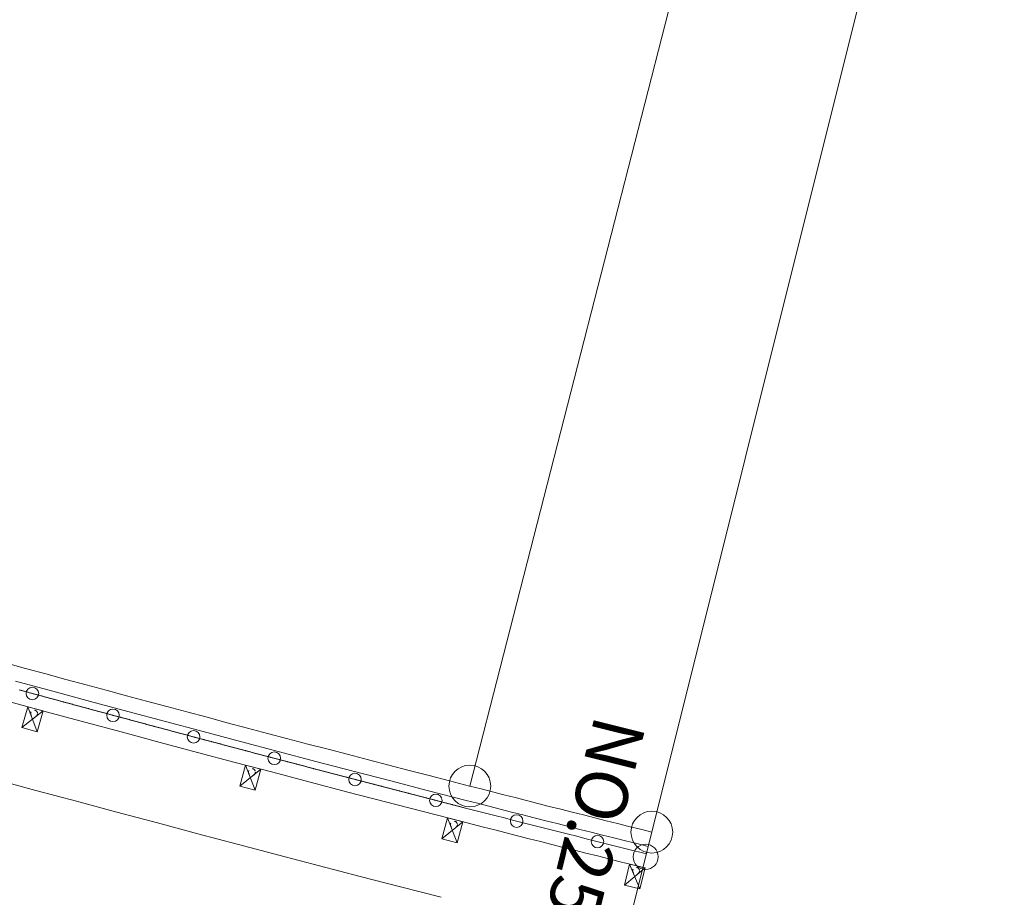
# Model space of a CAD drawing. Units: metres. Extents: x 21861 to 22178, y 30143 to 30398.
# Drawn here: x 22102 to 22126, y 30246 to 30267 of the extents above; entities that cross this region are included whole.
import ezdxf
from ezdxf.enums import TextEntityAlignment as Align

# ---------------------------------------------------------------- set-up
doc = ezdxf.new("R2010")
doc.units = ezdxf.units.M
doc.header["$MEASUREMENT"] = 0
doc.linetypes.add('破線', pattern=[0.008, 0.006, -0.002])
doc.layers.add('道路平面図', color=7, linetype='Continuous', lineweight=5)
doc.styles.add('YOKO_GOTHIC', font='MS Gothic.ttf')

msp = doc.modelspace()

# ---------------------------------------------------------------- linework, layer by layer
at = {"layer": '道路平面図', "lineweight": 9}
msp.add_line((22131.678, 30305.816), (22102.605, 30189.391), dxfattribs=at)
at = {"layer": '道路平面図'}
for p, q in [((22112.783, 30248.707), (22122.319, 30285.878)), ((22102.8, 30250.976), (22101.903, 30251.22)), ((22101.992, 30251.009), (22102.008, 30251.005)), ((22102.008, 30251.005), (22102.023, 30251.001)), ((22102.023, 30251.001), (22102.038, 30250.996)), ((22102.038, 30250.996), (22102.054, 30250.992)), ((22102.054, 30250.992), (22102.069, 30250.988)), ((22102.069, 30250.988), (22102.084, 30250.984)), ((22102.084, 30250.984), (22102.1, 30250.98)), ((22102.1, 30250.98), (22102.115, 30250.976)), ((22102.115, 30250.976), (22102.13, 30250.971)), ((22102.13, 30250.971), (22102.146, 30250.967)), ((22102.146, 30250.967), (22102.161, 30250.963)), ((22102.161, 30250.963), (22102.176, 30250.959)), ((22102.176, 30250.959), (22102.192, 30250.955)), ((22102.192, 30250.955), (22102.207, 30250.951)), ((22102.207, 30250.951), (22102.222, 30250.946)), ((22102.222, 30250.946), (22102.238, 30250.942)), ((22102.238, 30250.942), (22102.253, 30250.938)), ((22102.253, 30250.938), (22102.268, 30250.934)), ((22102.268, 30250.934), (22102.283, 30250.93)), ((22102.283, 30250.93), (22102.299, 30250.926)), ((22102.299, 30250.926), (22102.314, 30250.921)), ((22102.314, 30250.921), (22102.329, 30250.917)), ((22102.329, 30250.917), (22102.345, 30250.913)), ((22102.345, 30250.913), (22102.36, 30250.909)), ((22102.36, 30250.909), (22102.375, 30250.905)), ((22102.375, 30250.905), (22102.391, 30250.901)), ((22102.391, 30250.901), (22102.406, 30250.896)), ((22102.406, 30250.896), (22102.421, 30250.892)), ((22102.421, 30250.892), (22102.437, 30250.888)), ((22102.437, 30250.888), (22102.452, 30250.884)), ((22102.452, 30250.884), (22102.467, 30250.88)), ((22102.467, 30250.88), (22102.483, 30250.876)), ((22102.483, 30250.876), (22102.498, 30250.871)), ((22102.498, 30250.871), (22102.513, 30250.867)), ((22102.513, 30250.867), (22102.529, 30250.863)), ((22102.529, 30250.863), (22102.544, 30250.859)), ((22102.544, 30250.859), (22102.559, 30250.855)), ((22102.559, 30250.855), (22102.575, 30250.851)), ((22102.575, 30250.851), (22102.59, 30250.846)), ((22102.59, 30250.846), (22102.605, 30250.842)), ((22102.605, 30250.842), (22102.621, 30250.838)), ((22102.621, 30250.838), (22102.636, 30250.834)), ((22102.636, 30250.834), (22102.651, 30250.83)), ((22102.651, 30250.83), (22102.667, 30250.826)), ((22102.667, 30250.826), (22102.682, 30250.821)), ((22102.682, 30250.821), (22102.697, 30250.817)), ((22102.697, 30250.817), (22102.713, 30250.813)), ((22102.713, 30250.813), (22102.728, 30250.809)), ((22102.728, 30250.809), (22102.743, 30250.805)), ((22102.743, 30250.805), (22102.759, 30250.801)), ((22102.759, 30250.801), (22102.774, 30250.796)), ((22102.774, 30250.796), (22102.789, 30250.792)), ((22102.789, 30250.792), (22102.805, 30250.788)), ((22103.698, 30250.733), (22102.8, 30250.976)), ((22102.805, 30250.788), (22102.82, 30250.784)), ((22102.82, 30250.784), (22102.835, 30250.78)), ((22102.835, 30250.78), (22102.851, 30250.776)), ((22102.669, 30250.478), (22101.771, 30250.722)), ((22102.059, 30250.105), (22102.196, 30250.607)), ((22102.196, 30250.607), (22102.426, 30250.005)), ((22102.196, 30250.607), (22102.563, 30250.507)), ((22102.851, 30250.776), (22102.866, 30250.772)), ((22102.866, 30250.772), (22102.881, 30250.767)), ((22102.881, 30250.767), (22102.897, 30250.763)), ((22102.897, 30250.763), (22102.912, 30250.759)), ((22102.912, 30250.759), (22102.927, 30250.755)), ((22102.927, 30250.755), (22102.943, 30250.751)), ((22102.943, 30250.751), (22102.958, 30250.747)), ((22102.958, 30250.747), (22102.973, 30250.742)), ((22102.973, 30250.742), (22102.989, 30250.738)), ((22102.989, 30250.738), (22103.004, 30250.734)), ((22103.004, 30250.734), (22103.019, 30250.73)), ((22103.019, 30250.73), (22103.035, 30250.726)), ((22103.035, 30250.726), (22103.05, 30250.722)), ((22103.05, 30250.722), (22103.065, 30250.718)), ((22103.065, 30250.718), (22103.081, 30250.713)), ((22103.081, 30250.713), (22103.096, 30250.709)), ((22103.096, 30250.709), (22103.111, 30250.705)), ((22103.111, 30250.705), (22103.127, 30250.701)), ((22103.127, 30250.701), (22103.142, 30250.697)), ((22103.142, 30250.697), (22103.157, 30250.693)), ((22103.157, 30250.693), (22103.173, 30250.688)), ((22103.173, 30250.688), (22103.188, 30250.684)), ((22103.188, 30250.684), (22103.203, 30250.68)), ((22103.203, 30250.68), (22103.219, 30250.676)), ((22103.219, 30250.676), (22103.234, 30250.672)), ((22103.234, 30250.672), (22103.249, 30250.668)), ((22103.249, 30250.668), (22103.265, 30250.664)), ((22103.265, 30250.664), (22103.28, 30250.659)), ((22103.28, 30250.659), (22103.295, 30250.655)), ((22103.295, 30250.655), (22103.311, 30250.651)), ((22103.311, 30250.651), (22103.326, 30250.647)), ((22103.326, 30250.647), (22103.341, 30250.643)), ((22103.341, 30250.643), (22103.357, 30250.639)), ((22103.357, 30250.639), (22103.372, 30250.635)), ((22103.372, 30250.635), (22103.387, 30250.63)), ((22103.387, 30250.63), (22103.403, 30250.626)), ((22103.403, 30250.626), (22103.418, 30250.622)), ((22103.418, 30250.622), (22103.433, 30250.618)), ((22103.433, 30250.618), (22103.449, 30250.614)), ((22103.449, 30250.614), (22103.464, 30250.61)), ((22103.464, 30250.61), (22103.479, 30250.606)), ((22103.479, 30250.606), (22103.495, 30250.601)), ((22103.495, 30250.601), (22103.51, 30250.597)), ((22103.51, 30250.597), (22103.525, 30250.593)), ((22103.525, 30250.593), (22103.541, 30250.589)), ((22103.541, 30250.589), (22103.556, 30250.585)), ((22103.556, 30250.585), (22103.571, 30250.581)), ((22103.571, 30250.581), (22103.587, 30250.577)), ((22103.587, 30250.577), (22103.602, 30250.572)), ((22103.602, 30250.572), (22103.617, 30250.568)), ((22103.617, 30250.568), (22103.633, 30250.564)), ((22103.633, 30250.564), (22103.648, 30250.56)), ((22103.648, 30250.56), (22103.663, 30250.556)), ((22103.663, 30250.556), (22103.679, 30250.552)), ((22103.679, 30250.552), (22103.694, 30250.548)), ((22103.694, 30250.548), (22103.709, 30250.543)), ((22104.597, 30250.491), (22103.698, 30250.733)), ((22103.709, 30250.543), (22103.725, 30250.539)), ((22102.563, 30250.507), (22102.059, 30250.105)), ((22102.563, 30250.507), (22102.426, 30250.005)), ((22103.567, 30250.235), (22102.669, 30250.478)), ((22103.725, 30250.539), (22103.74, 30250.535)), ((22103.74, 30250.535), (22103.755, 30250.531)), ((22103.755, 30250.531), (22103.771, 30250.527)), ((22103.771, 30250.527), (22103.786, 30250.523)), ((22103.786, 30250.523), (22103.801, 30250.519)), ((22103.801, 30250.519), (22103.817, 30250.514)), ((22103.817, 30250.514), (22103.832, 30250.51)), ((22103.832, 30250.51), (22103.847, 30250.506)), ((22103.847, 30250.506), (22103.863, 30250.502)), ((22103.863, 30250.502), (22103.878, 30250.498)), ((22103.878, 30250.498), (22103.893, 30250.494)), ((22103.893, 30250.494), (22103.909, 30250.49)), ((22103.909, 30250.49), (22103.924, 30250.485)), ((22103.924, 30250.485), (22103.939, 30250.481)), ((22103.939, 30250.481), (22103.955, 30250.477)), ((22103.955, 30250.477), (22103.97, 30250.473)), ((22103.97, 30250.473), (22103.985, 30250.469)), ((22103.985, 30250.469), (22104.001, 30250.465)), ((22104.001, 30250.465), (22104.016, 30250.461)), ((22104.016, 30250.461), (22104.031, 30250.457)), ((22104.031, 30250.457), (22104.047, 30250.452)), ((22104.047, 30250.452), (22104.062, 30250.448)), ((22104.062, 30250.448), (22104.077, 30250.444)), ((22104.077, 30250.444), (22104.093, 30250.44)), ((22104.093, 30250.44), (22104.108, 30250.436)), ((22104.108, 30250.436), (22104.123, 30250.432)), ((22104.123, 30250.432), (22104.139, 30250.428)), ((22104.139, 30250.428), (22104.154, 30250.423)), ((22104.154, 30250.423), (22104.169, 30250.419)), ((22104.169, 30250.419), (22104.185, 30250.415)), ((22104.185, 30250.415), (22104.2, 30250.411)), ((22104.2, 30250.411), (22104.215, 30250.407)), ((22104.215, 30250.407), (22104.231, 30250.403)), ((22104.231, 30250.403), (22104.246, 30250.399)), ((22104.246, 30250.399), (22104.261, 30250.395)), ((22104.261, 30250.395), (22104.277, 30250.39)), ((22104.277, 30250.39), (22104.292, 30250.386)), ((22104.292, 30250.386), (22104.307, 30250.382)), ((22104.307, 30250.382), (22104.323, 30250.378)), ((22104.323, 30250.378), (22104.338, 30250.374)), ((22104.338, 30250.374), (22104.353, 30250.37)), ((22104.353, 30250.37), (22104.369, 30250.366)), ((22104.369, 30250.366), (22104.384, 30250.362)), ((22104.384, 30250.362), (22104.399, 30250.357)), ((22104.399, 30250.357), (22104.415, 30250.353)), ((22104.415, 30250.353), (22104.43, 30250.349)), ((22104.43, 30250.349), (22104.445, 30250.345)), ((22104.445, 30250.345), (22104.461, 30250.341)), ((22104.461, 30250.341), (22104.476, 30250.337)), ((22104.476, 30250.337), (22104.491, 30250.333)), ((22104.491, 30250.333), (22104.507, 30250.329)), ((22104.507, 30250.329), (22104.522, 30250.324)), ((22104.522, 30250.324), (22104.537, 30250.32)), ((22104.537, 30250.32), (22104.553, 30250.316)), ((22104.553, 30250.316), (22104.568, 30250.312)), ((22104.568, 30250.312), (22104.584, 30250.308)), ((22104.584, 30250.308), (22104.599, 30250.304)), ((22105.495, 30250.25), (22104.597, 30250.491)), ((22102.426, 30250.005), (22102.059, 30250.105)), ((22104.466, 30249.993), (22103.567, 30250.235)), ((22104.599, 30250.304), (22104.614, 30250.3)), ((22104.614, 30250.3), (22104.63, 30250.296)), ((22104.63, 30250.296), (22104.645, 30250.291)), ((22104.645, 30250.291), (22104.66, 30250.287)), ((22104.66, 30250.287), (22104.676, 30250.283)), ((22104.676, 30250.283), (22104.691, 30250.279)), ((22104.691, 30250.279), (22104.706, 30250.275)), ((22104.706, 30250.275), (22104.722, 30250.271)), ((22104.722, 30250.271), (22104.737, 30250.267)), ((22104.737, 30250.267), (22104.752, 30250.263)), ((22104.752, 30250.263), (22104.768, 30250.259)), ((22104.768, 30250.259), (22104.783, 30250.254)), ((22104.783, 30250.254), (22104.798, 30250.25)), ((22104.798, 30250.25), (22104.814, 30250.246)), ((22104.814, 30250.246), (22104.829, 30250.242)), ((22104.829, 30250.242), (22104.844, 30250.238)), ((22104.844, 30250.238), (22104.86, 30250.234)), ((22104.86, 30250.234), (22104.875, 30250.23)), ((22104.875, 30250.23), (22104.89, 30250.226)), ((22104.89, 30250.226), (22104.906, 30250.221)), ((22104.906, 30250.221), (22104.921, 30250.217)), ((22104.921, 30250.217), (22104.936, 30250.213)), ((22104.936, 30250.213), (22104.952, 30250.209)), ((22104.952, 30250.209), (22104.967, 30250.205)), ((22104.967, 30250.205), (22104.982, 30250.201)), ((22104.982, 30250.201), (22104.998, 30250.197)), ((22104.998, 30250.197), (22105.013, 30250.193)), ((22105.013, 30250.193), (22105.028, 30250.189)), ((22105.028, 30250.189), (22105.044, 30250.184)), ((22105.044, 30250.184), (22105.059, 30250.18)), ((22105.059, 30250.18), (22105.074, 30250.176)), ((22105.074, 30250.176), (22105.09, 30250.172)), ((22105.09, 30250.172), (22105.105, 30250.168)), ((22105.105, 30250.168), (22105.12, 30250.164)), ((22105.12, 30250.164), (22105.136, 30250.16)), ((22105.136, 30250.16), (22105.151, 30250.156)), ((22105.151, 30250.156), (22105.166, 30250.152)), ((22105.166, 30250.152), (22105.182, 30250.147)), ((22105.182, 30250.147), (22105.197, 30250.143)), ((22105.197, 30250.143), (22105.213, 30250.139)), ((22105.213, 30250.139), (22105.228, 30250.135)), ((22105.228, 30250.135), (22105.243, 30250.131)), ((22105.243, 30250.131), (22105.259, 30250.127)), ((22105.259, 30250.127), (22105.274, 30250.123)), ((22105.274, 30250.123), (22105.289, 30250.119)), ((22105.289, 30250.119), (22105.305, 30250.115)), ((22105.305, 30250.115), (22105.32, 30250.11)), ((22105.32, 30250.11), (22105.335, 30250.106)), ((22105.335, 30250.106), (22105.351, 30250.102)), ((22105.351, 30250.102), (22105.366, 30250.098)), ((22105.366, 30250.098), (22105.381, 30250.094)), ((22105.381, 30250.094), (22105.397, 30250.09)), ((22105.397, 30250.09), (22105.412, 30250.086)), ((22105.412, 30250.086), (22105.427, 30250.082)), ((22105.427, 30250.082), (22105.443, 30250.078)), ((22105.443, 30250.078), (22105.458, 30250.074)), ((22105.458, 30250.074), (22105.473, 30250.069)), ((22105.473, 30250.069), (22105.489, 30250.065)), ((22106.394, 30250.01), (22105.495, 30250.25)), ((22105.365, 30249.752), (22104.466, 30249.993)), ((22105.489, 30250.065), (22105.504, 30250.061)), ((22105.504, 30250.061), (22105.519, 30250.057)), ((22105.519, 30250.057), (22105.535, 30250.053)), ((22105.535, 30250.053), (22105.55, 30250.049)), ((22105.55, 30250.049), (22105.565, 30250.045)), ((22105.565, 30250.045), (22105.581, 30250.041)), ((22105.581, 30250.041), (22105.596, 30250.037)), ((22105.596, 30250.037), (22105.611, 30250.033)), ((22105.611, 30250.033), (22105.627, 30250.028)), ((22105.627, 30250.028), (22105.642, 30250.024)), ((22105.642, 30250.024), (22105.658, 30250.02)), ((22105.658, 30250.02), (22105.673, 30250.016)), ((22105.673, 30250.016), (22105.688, 30250.012)), ((22105.688, 30250.012), (22105.704, 30250.008)), ((22105.704, 30250.008), (22105.719, 30250.004)), ((22105.719, 30250.004), (22105.734, 30250)), ((22105.734, 30250), (22105.75, 30249.996)), ((22105.75, 30249.996), (22105.765, 30249.992)), ((22105.765, 30249.992), (22105.78, 30249.987)), ((22105.78, 30249.987), (22105.796, 30249.983)), ((22105.796, 30249.983), (22105.811, 30249.979)), ((22105.811, 30249.979), (22105.826, 30249.975)), ((22105.826, 30249.975), (22105.842, 30249.971)), ((22105.842, 30249.971), (22105.857, 30249.967)), ((22105.857, 30249.967), (22105.872, 30249.963)), ((22105.872, 30249.963), (22105.888, 30249.959)), ((22105.888, 30249.959), (22105.903, 30249.955)), ((22105.903, 30249.955), (22105.918, 30249.951)), ((22105.918, 30249.951), (22105.934, 30249.946)), ((22105.934, 30249.946), (22105.949, 30249.942)), ((22105.949, 30249.942), (22105.964, 30249.938)), ((22105.964, 30249.938), (22105.98, 30249.934)), ((22105.98, 30249.934), (22105.995, 30249.93)), ((22105.995, 30249.93), (22106.011, 30249.926)), ((22106.011, 30249.926), (22106.026, 30249.922)), ((22106.026, 30249.922), (22106.041, 30249.918)), ((22106.041, 30249.918), (22106.057, 30249.914)), ((22106.057, 30249.914), (22106.072, 30249.91)), ((22106.072, 30249.91), (22106.087, 30249.906)), ((22106.087, 30249.906), (22106.103, 30249.901)), ((22106.103, 30249.901), (22106.118, 30249.897)), ((22106.118, 30249.897), (22106.133, 30249.893)), ((22106.133, 30249.893), (22106.149, 30249.889)), ((22106.149, 30249.889), (22106.164, 30249.885)), ((22106.164, 30249.885), (22106.179, 30249.881)), ((22106.179, 30249.881), (22106.195, 30249.877)), ((22106.195, 30249.877), (22106.21, 30249.873)), ((22106.21, 30249.873), (22106.225, 30249.869)), ((22106.225, 30249.869), (22106.241, 30249.865)), ((22106.241, 30249.865), (22106.256, 30249.861)), ((22106.256, 30249.861), (22106.271, 30249.856)), ((22106.271, 30249.856), (22106.287, 30249.852)), ((22106.287, 30249.852), (22106.302, 30249.848)), ((22106.302, 30249.848), (22106.317, 30249.844)), ((22106.317, 30249.844), (22106.333, 30249.84)), ((22106.333, 30249.84), (22106.348, 30249.836)), ((22106.348, 30249.836), (22106.364, 30249.832)), ((22107.293, 30249.772), (22106.394, 30250.01)), ((22106.264, 30249.512), (22105.365, 30249.752)), ((22106.364, 30249.832), (22106.379, 30249.828)), ((22106.379, 30249.828), (22106.394, 30249.824)), ((22106.394, 30249.824), (22106.41, 30249.82)), ((22106.41, 30249.82), (22106.425, 30249.816)), ((22106.425, 30249.816), (22106.44, 30249.812)), ((22106.44, 30249.812), (22106.456, 30249.807)), ((22106.456, 30249.807), (22106.471, 30249.803)), ((22106.471, 30249.803), (22106.486, 30249.799)), ((22106.486, 30249.799), (22106.502, 30249.795)), ((22106.502, 30249.795), (22106.517, 30249.791)), ((22106.517, 30249.791), (22106.532, 30249.787)), ((22106.532, 30249.787), (22106.548, 30249.783)), ((22106.548, 30249.783), (22106.563, 30249.779)), ((22106.563, 30249.779), (22106.578, 30249.775)), ((22106.578, 30249.775), (22106.594, 30249.771)), ((22106.594, 30249.771), (22106.609, 30249.767)), ((22106.609, 30249.767), (22106.625, 30249.763)), ((22106.625, 30249.763), (22106.64, 30249.759)), ((22106.64, 30249.759), (22106.655, 30249.754)), ((22106.655, 30249.754), (22106.671, 30249.75)), ((22106.671, 30249.75), (22106.686, 30249.746)), ((22106.686, 30249.746), (22106.701, 30249.742)), ((22106.701, 30249.742), (22106.717, 30249.738)), ((22106.717, 30249.738), (22106.732, 30249.734)), ((22106.732, 30249.734), (22106.747, 30249.73)), ((22106.747, 30249.73), (22106.763, 30249.726)), ((22106.763, 30249.726), (22106.778, 30249.722)), ((22106.778, 30249.722), (22106.793, 30249.718)), ((22106.793, 30249.718), (22106.809, 30249.714)), ((22106.809, 30249.714), (22106.824, 30249.71)), ((22106.824, 30249.71), (22106.839, 30249.706)), ((22106.839, 30249.706), (22106.855, 30249.701)), ((22106.855, 30249.701), (22106.87, 30249.697)), ((22106.87, 30249.697), (22106.885, 30249.693)), ((22106.885, 30249.693), (22106.901, 30249.689)), ((22106.901, 30249.689), (22106.916, 30249.685)), ((22106.916, 30249.685), (22106.932, 30249.681)), ((22106.932, 30249.681), (22106.947, 30249.677)), ((22106.947, 30249.677), (22106.962, 30249.673)), ((22106.962, 30249.673), (22106.978, 30249.669)), ((22106.978, 30249.669), (22106.993, 30249.665)), ((22106.993, 30249.665), (22107.008, 30249.661)), ((22107.008, 30249.661), (22107.024, 30249.657)), ((22107.024, 30249.657), (22107.039, 30249.653)), ((22107.039, 30249.653), (22107.054, 30249.648)), ((22107.054, 30249.648), (22107.07, 30249.644)), ((22107.07, 30249.644), (22107.085, 30249.64)), ((22107.085, 30249.64), (22107.1, 30249.636)), ((22107.1, 30249.636), (22107.116, 30249.632)), ((22107.116, 30249.632), (22107.131, 30249.628)), ((22107.131, 30249.628), (22107.147, 30249.624)), ((22107.147, 30249.624), (22107.162, 30249.62)), ((22107.162, 30249.62), (22107.177, 30249.616)), ((22107.177, 30249.616), (22107.193, 30249.612)), ((22107.193, 30249.612), (22107.208, 30249.608)), ((22107.208, 30249.608), (22107.223, 30249.604)), ((22107.223, 30249.604), (22107.239, 30249.6)), ((22107.239, 30249.6), (22107.254, 30249.596)), ((22108.193, 30249.534), (22107.293, 30249.772)), ((22107.163, 30249.273), (22106.264, 30249.512)), ((22107.254, 30249.596), (22107.269, 30249.592)), ((22107.269, 30249.592), (22107.285, 30249.587)), ((22107.285, 30249.587), (22107.3, 30249.583)), ((22107.3, 30249.583), (22107.315, 30249.579)), ((22107.315, 30249.579), (22107.331, 30249.575)), ((22107.331, 30249.575), (22107.346, 30249.571)), ((22107.346, 30249.571), (22107.361, 30249.567)), ((22107.361, 30249.567), (22107.377, 30249.563)), ((22107.377, 30249.563), (22107.392, 30249.559)), ((22107.392, 30249.559), (22107.408, 30249.555)), ((22107.408, 30249.555), (22107.423, 30249.551)), ((22107.423, 30249.551), (22107.438, 30249.547)), ((22107.438, 30249.547), (22107.454, 30249.543)), ((22107.454, 30249.543), (22107.469, 30249.539)), ((22107.469, 30249.539), (22107.484, 30249.535)), ((22107.484, 30249.535), (22107.5, 30249.531)), ((22107.5, 30249.531), (22107.515, 30249.527)), ((22107.515, 30249.527), (22107.53, 30249.522)), ((22107.53, 30249.522), (22107.546, 30249.518)), ((22107.546, 30249.518), (22107.561, 30249.514)), ((22107.561, 30249.514), (22107.576, 30249.51)), ((22107.576, 30249.51), (22107.592, 30249.506)), ((22107.592, 30249.506), (22107.607, 30249.502)), ((22107.607, 30249.502), (22107.623, 30249.498)), ((22107.623, 30249.498), (22107.638, 30249.494)), ((22107.638, 30249.494), (22107.653, 30249.49)), ((22107.653, 30249.49), (22107.669, 30249.486)), ((22107.669, 30249.486), (22107.684, 30249.482)), ((22107.684, 30249.482), (22107.699, 30249.478)), ((22107.699, 30249.478), (22107.715, 30249.474)), ((22107.715, 30249.474), (22107.73, 30249.47)), ((22107.73, 30249.47), (22107.745, 30249.466)), ((22107.745, 30249.466), (22107.761, 30249.462)), ((22107.761, 30249.462), (22107.776, 30249.458)), ((22107.776, 30249.458), (22107.791, 30249.454)), ((22107.791, 30249.454), (22107.807, 30249.449)), ((22107.807, 30249.449), (22107.822, 30249.445)), ((22107.822, 30249.445), (22107.838, 30249.441)), ((22107.838, 30249.441), (22107.853, 30249.437)), ((22107.853, 30249.437), (22107.868, 30249.433)), ((22107.868, 30249.433), (22107.884, 30249.429)), ((22107.884, 30249.429), (22107.899, 30249.425)), ((22107.899, 30249.425), (22107.914, 30249.421)), ((22107.914, 30249.421), (22107.93, 30249.417)), ((22107.93, 30249.417), (22107.945, 30249.413)), ((22107.945, 30249.413), (22107.96, 30249.409)), ((22107.96, 30249.409), (22107.976, 30249.405)), ((22107.976, 30249.405), (22107.991, 30249.401)), ((22107.991, 30249.401), (22108.007, 30249.397)), ((22108.007, 30249.397), (22108.022, 30249.393)), ((22108.022, 30249.393), (22108.037, 30249.389)), ((22108.037, 30249.389), (22108.053, 30249.385)), ((22108.053, 30249.385), (22108.068, 30249.381)), ((22108.068, 30249.381), (22108.083, 30249.377)), ((22108.083, 30249.377), (22108.099, 30249.372)), ((22108.099, 30249.372), (22108.114, 30249.368)), ((22108.114, 30249.368), (22108.129, 30249.364)), ((22108.129, 30249.364), (22108.145, 30249.36)), ((22109.092, 30249.298), (22108.193, 30249.534)), ((22108.063, 30249.036), (22107.163, 30249.273)), ((22107.279, 30248.705), (22107.412, 30249.208)), ((22107.412, 30249.208), (22107.646, 30248.608)), ((22107.412, 30249.208), (22107.779, 30249.111)), ((22108.145, 30249.36), (22108.16, 30249.356)), ((22108.16, 30249.356), (22108.175, 30249.352)), ((22108.175, 30249.352), (22108.191, 30249.348)), ((22108.191, 30249.348), (22108.206, 30249.344)), ((22108.206, 30249.344), (22108.222, 30249.34)), ((22108.222, 30249.34), (22108.237, 30249.336)), ((22108.237, 30249.336), (22108.252, 30249.332)), ((22108.252, 30249.332), (22108.268, 30249.328)), ((22108.268, 30249.328), (22108.283, 30249.324)), ((22108.283, 30249.324), (22108.298, 30249.32)), ((22108.298, 30249.32), (22108.314, 30249.316)), ((22108.314, 30249.316), (22108.329, 30249.312)), ((22108.329, 30249.312), (22108.344, 30249.308)), ((22108.344, 30249.308), (22108.36, 30249.304)), ((22108.36, 30249.304), (22108.375, 30249.3)), ((22108.375, 30249.3), (22108.391, 30249.296)), ((22108.391, 30249.296), (22108.406, 30249.292)), ((22108.406, 30249.292), (22108.421, 30249.288)), ((22108.421, 30249.288), (22108.437, 30249.284)), ((22108.437, 30249.284), (22108.452, 30249.279)), ((22108.452, 30249.279), (22108.467, 30249.275)), ((22108.467, 30249.275), (22108.483, 30249.271)), ((22108.483, 30249.271), (22108.498, 30249.267)), ((22108.498, 30249.267), (22108.513, 30249.263)), ((22108.513, 30249.263), (22108.529, 30249.259)), ((22108.529, 30249.259), (22108.544, 30249.255)), ((22108.544, 30249.255), (22108.56, 30249.251)), ((22108.56, 30249.251), (22108.575, 30249.247)), ((22108.575, 30249.247), (22108.59, 30249.243)), ((22108.59, 30249.243), (22108.606, 30249.239)), ((22108.606, 30249.239), (22108.621, 30249.235)), ((22108.621, 30249.235), (22108.636, 30249.231)), ((22108.636, 30249.231), (22108.652, 30249.227)), ((22108.652, 30249.227), (22108.667, 30249.223)), ((22108.667, 30249.223), (22108.682, 30249.219)), ((22108.682, 30249.219), (22108.698, 30249.215)), ((22108.698, 30249.215), (22108.713, 30249.211)), ((22108.713, 30249.211), (22108.729, 30249.207)), ((22108.729, 30249.207), (22108.744, 30249.203)), ((22108.744, 30249.203), (22108.759, 30249.199)), ((22108.759, 30249.199), (22108.775, 30249.195)), ((22108.775, 30249.195), (22108.79, 30249.191)), ((22108.79, 30249.191), (22108.805, 30249.187)), ((22108.805, 30249.187), (22108.821, 30249.183)), ((22108.821, 30249.183), (22108.836, 30249.179)), ((22108.836, 30249.179), (22108.851, 30249.175)), ((22108.851, 30249.175), (22108.867, 30249.171)), ((22108.867, 30249.171), (22108.882, 30249.166)), ((22108.882, 30249.166), (22108.898, 30249.162)), ((22108.898, 30249.162), (22108.913, 30249.158)), ((22108.913, 30249.158), (22108.928, 30249.154)), ((22108.928, 30249.154), (22108.944, 30249.15)), ((22108.944, 30249.15), (22108.959, 30249.146)), ((22108.959, 30249.146), (22108.974, 30249.142)), ((22108.974, 30249.142), (22108.99, 30249.138)), ((22108.99, 30249.138), (22109.005, 30249.134)), ((22109.005, 30249.134), (22109.02, 30249.13)), ((22109.02, 30249.13), (22109.036, 30249.126)), ((22109.036, 30249.126), (22109.051, 30249.122)), ((22109.992, 30249.062), (22109.092, 30249.298)), ((22107.779, 30249.111), (22107.279, 30248.705)), ((22107.779, 30249.111), (22107.646, 30248.608)), ((22108.963, 30248.799), (22108.063, 30249.036)), ((22109.051, 30249.122), (22109.067, 30249.118)), ((22109.067, 30249.118), (22109.082, 30249.114)), ((22109.082, 30249.114), (22109.097, 30249.11)), ((22109.097, 30249.11), (22109.113, 30249.106)), ((22109.113, 30249.106), (22109.128, 30249.102)), ((22109.128, 30249.102), (22109.143, 30249.098)), ((22109.143, 30249.098), (22109.159, 30249.094)), ((22109.159, 30249.094), (22109.174, 30249.09)), ((22109.174, 30249.09), (22109.189, 30249.086)), ((22109.189, 30249.086), (22109.205, 30249.082)), ((22109.205, 30249.082), (22109.22, 30249.078)), ((22109.22, 30249.078), (22109.236, 30249.074)), ((22109.236, 30249.074), (22109.251, 30249.07)), ((22109.251, 30249.07), (22109.266, 30249.066)), ((22109.266, 30249.066), (22109.282, 30249.062)), ((22109.282, 30249.062), (22109.297, 30249.058)), ((22109.297, 30249.058), (22109.312, 30249.054)), ((22109.312, 30249.054), (22109.328, 30249.05)), ((22109.328, 30249.05), (22109.343, 30249.046)), ((22109.343, 30249.046), (22109.358, 30249.042)), ((22109.358, 30249.042), (22109.374, 30249.038)), ((22109.374, 30249.038), (22109.389, 30249.034)), ((22109.389, 30249.034), (22109.405, 30249.03)), ((22109.405, 30249.03), (22109.42, 30249.026)), ((22109.42, 30249.026), (22109.435, 30249.022)), ((22109.435, 30249.022), (22109.451, 30249.018)), ((22109.451, 30249.018), (22109.466, 30249.014)), ((22109.466, 30249.014), (22109.481, 30249.01)), ((22109.481, 30249.01), (22109.497, 30249.006)), ((22109.497, 30249.006), (22109.512, 30249.002)), ((22109.512, 30249.002), (22109.528, 30248.997)), ((22109.528, 30248.997), (22109.543, 30248.993)), ((22109.543, 30248.993), (22109.558, 30248.989)), ((22109.558, 30248.989), (22109.574, 30248.985)), ((22109.574, 30248.985), (22109.589, 30248.981)), ((22109.589, 30248.981), (22109.604, 30248.977)), ((22109.604, 30248.977), (22109.62, 30248.973)), ((22109.62, 30248.973), (22109.635, 30248.969)), ((22109.635, 30248.969), (22109.65, 30248.965)), ((22109.65, 30248.965), (22109.666, 30248.961)), ((22109.666, 30248.961), (22109.681, 30248.957)), ((22109.681, 30248.957), (22109.697, 30248.953)), ((22109.697, 30248.953), (22109.712, 30248.949)), ((22109.712, 30248.949), (22109.727, 30248.945)), ((22109.727, 30248.945), (22109.743, 30248.941)), ((22109.743, 30248.941), (22109.758, 30248.937)), ((22109.758, 30248.937), (22109.773, 30248.933)), ((22109.773, 30248.933), (22109.789, 30248.929)), ((22109.789, 30248.929), (22109.804, 30248.925)), ((22109.804, 30248.925), (22109.82, 30248.921)), ((22109.82, 30248.921), (22109.835, 30248.917)), ((22109.835, 30248.917), (22109.85, 30248.913)), ((22109.85, 30248.913), (22109.866, 30248.909)), ((22109.866, 30248.909), (22109.881, 30248.905)), ((22109.881, 30248.905), (22109.896, 30248.901)), ((22109.896, 30248.901), (22109.912, 30248.897)), ((22109.912, 30248.897), (22109.927, 30248.893)), ((22109.927, 30248.893), (22109.943, 30248.889)), ((22110.893, 30248.828), (22109.992, 30249.062)), ((22102.394, 30248.604), (22101.426, 30248.867)), ((22107.646, 30248.608), (22107.279, 30248.705)), ((22109.863, 30248.564), (22108.963, 30248.799)), ((22109.943, 30248.889), (22109.958, 30248.885)), ((22109.958, 30248.885), (22109.973, 30248.881)), ((22109.973, 30248.881), (22109.989, 30248.877)), ((22109.989, 30248.877), (22110.004, 30248.873)), ((22110.004, 30248.873), (22110.019, 30248.869)), ((22110.019, 30248.869), (22110.035, 30248.865)), ((22110.035, 30248.865), (22110.05, 30248.861)), ((22110.05, 30248.861), (22110.065, 30248.857)), ((22110.065, 30248.857), (22110.081, 30248.853)), ((22110.081, 30248.853), (22110.096, 30248.849)), ((22110.096, 30248.849), (22110.112, 30248.845)), ((22110.112, 30248.845), (22110.127, 30248.841)), ((22110.127, 30248.841), (22110.142, 30248.837)), ((22110.142, 30248.837), (22110.158, 30248.833)), ((22110.158, 30248.833), (22110.173, 30248.829)), ((22110.173, 30248.829), (22110.188, 30248.825)), ((22110.188, 30248.825), (22110.204, 30248.821)), ((22110.204, 30248.821), (22110.219, 30248.817)), ((22110.219, 30248.817), (22110.235, 30248.813)), ((22110.235, 30248.813), (22110.25, 30248.809)), ((22110.25, 30248.809), (22110.265, 30248.805)), ((22110.265, 30248.805), (22110.281, 30248.801)), ((22110.281, 30248.801), (22110.296, 30248.797)), ((22110.296, 30248.797), (22110.311, 30248.793)), ((22110.311, 30248.793), (22110.327, 30248.789)), ((22110.327, 30248.789), (22110.342, 30248.785)), ((22110.342, 30248.785), (22110.358, 30248.781)), ((22110.358, 30248.781), (22110.373, 30248.777)), ((22110.373, 30248.777), (22110.388, 30248.773)), ((22110.388, 30248.773), (22110.404, 30248.769)), ((22110.404, 30248.769), (22110.419, 30248.765)), ((22110.419, 30248.765), (22110.434, 30248.761)), ((22110.434, 30248.761), (22110.45, 30248.757)), ((22110.45, 30248.757), (22110.465, 30248.753)), ((22110.465, 30248.753), (22110.481, 30248.749)), ((22110.481, 30248.749), (22110.496, 30248.745)), ((22110.496, 30248.745), (22110.511, 30248.741)), ((22110.511, 30248.741), (22110.527, 30248.737)), ((22110.527, 30248.737), (22110.542, 30248.733)), ((22110.542, 30248.733), (22110.557, 30248.729)), ((22110.557, 30248.729), (22110.573, 30248.725)), ((22110.573, 30248.725), (22110.588, 30248.721)), ((22110.588, 30248.721), (22110.604, 30248.717)), ((22110.604, 30248.717), (22110.619, 30248.713)), ((22110.619, 30248.713), (22110.634, 30248.709)), ((22110.634, 30248.709), (22110.65, 30248.705)), ((22110.65, 30248.705), (22110.665, 30248.701)), ((22110.665, 30248.701), (22110.68, 30248.697)), ((22110.68, 30248.697), (22110.696, 30248.693)), ((22110.696, 30248.693), (22110.711, 30248.689)), ((22110.711, 30248.689), (22110.727, 30248.685)), ((22110.727, 30248.685), (22110.742, 30248.681)), ((22110.742, 30248.681), (22110.757, 30248.677)), ((22110.757, 30248.677), (22110.773, 30248.673)), ((22110.773, 30248.673), (22110.788, 30248.669)), ((22110.788, 30248.669), (22110.803, 30248.665)), ((22110.803, 30248.665), (22110.819, 30248.661)), ((22110.819, 30248.661), (22110.834, 30248.657)), ((22110.834, 30248.657), (22110.85, 30248.653)), ((22111.793, 30248.595), (22110.893, 30248.828)), ((22103.363, 30248.343), (22102.394, 30248.604)), ((22110.764, 30248.33), (22109.863, 30248.564)), ((22110.85, 30248.653), (22110.865, 30248.649)), ((22110.865, 30248.649), (22110.88, 30248.645)), ((22110.88, 30248.645), (22110.896, 30248.641)), ((22110.896, 30248.641), (22110.911, 30248.637)), ((22110.911, 30248.637), (22110.926, 30248.633)), ((22110.926, 30248.633), (22110.942, 30248.629)), ((22110.942, 30248.629), (22110.957, 30248.625)), ((22110.957, 30248.625), (22110.973, 30248.621)), ((22110.973, 30248.621), (22110.988, 30248.617)), ((22110.988, 30248.617), (22111.003, 30248.613)), ((22111.003, 30248.613), (22111.019, 30248.609)), ((22111.019, 30248.609), (22111.034, 30248.605)), ((22111.034, 30248.605), (22111.049, 30248.601)), ((22111.049, 30248.601), (22111.065, 30248.597)), ((22111.065, 30248.597), (22111.08, 30248.593)), ((22111.08, 30248.593), (22111.096, 30248.59)), ((22111.096, 30248.59), (22111.111, 30248.586)), ((22111.111, 30248.586), (22111.126, 30248.582)), ((22111.126, 30248.582), (22111.142, 30248.578)), ((22111.142, 30248.578), (22111.157, 30248.574)), ((22111.157, 30248.574), (22111.172, 30248.57)), ((22111.172, 30248.57), (22111.188, 30248.566)), ((22111.188, 30248.566), (22111.203, 30248.562)), ((22111.203, 30248.562), (22111.219, 30248.558)), ((22111.219, 30248.558), (22111.234, 30248.554)), ((22111.234, 30248.554), (22111.249, 30248.55)), ((22111.249, 30248.55), (22111.265, 30248.546)), ((22111.265, 30248.546), (22111.28, 30248.542)), ((22111.28, 30248.542), (22111.296, 30248.538)), ((22111.296, 30248.538), (22111.311, 30248.534)), ((22111.311, 30248.534), (22111.326, 30248.53)), ((22111.326, 30248.53), (22111.342, 30248.526)), ((22111.342, 30248.526), (22111.357, 30248.522)), ((22111.357, 30248.522), (22111.372, 30248.518)), ((22111.372, 30248.518), (22111.388, 30248.514)), ((22111.388, 30248.514), (22111.403, 30248.51)), ((22111.403, 30248.51), (22111.419, 30248.506)), ((22111.419, 30248.506), (22111.434, 30248.502)), ((22111.434, 30248.502), (22111.449, 30248.498)), ((22111.449, 30248.498), (22111.465, 30248.494)), ((22111.465, 30248.494), (22111.48, 30248.49)), ((22111.48, 30248.49), (22111.495, 30248.486)), ((22111.495, 30248.486), (22111.511, 30248.482)), ((22111.511, 30248.482), (22111.526, 30248.478)), ((22111.526, 30248.478), (22111.542, 30248.474)), ((22111.542, 30248.474), (22111.557, 30248.47)), ((22111.557, 30248.47), (22111.572, 30248.466)), ((22111.572, 30248.466), (22111.588, 30248.462)), ((22111.588, 30248.462), (22111.603, 30248.458)), ((22111.603, 30248.458), (22111.618, 30248.454)), ((22111.618, 30248.454), (22111.634, 30248.45)), ((22111.634, 30248.45), (22111.649, 30248.446)), ((22111.649, 30248.446), (22111.665, 30248.442)), ((22111.665, 30248.442), (22111.68, 30248.438)), ((22111.68, 30248.438), (22111.695, 30248.434)), ((22111.695, 30248.434), (22111.711, 30248.431)), ((22111.711, 30248.431), (22111.726, 30248.427)), ((22111.726, 30248.427), (22111.742, 30248.423)), ((22111.742, 30248.423), (22111.757, 30248.419)), ((22111.757, 30248.419), (22111.772, 30248.415)), ((22112.694, 30248.363), (22111.793, 30248.595)), ((22104.332, 30248.082), (22103.363, 30248.343)), ((22111.665, 30248.097), (22110.764, 30248.33)), ((22111.772, 30248.415), (22111.788, 30248.411)), ((22111.788, 30248.411), (22111.803, 30248.407)), ((22111.803, 30248.407), (22111.818, 30248.403)), ((22111.818, 30248.403), (22111.834, 30248.399)), ((22111.834, 30248.399), (22111.849, 30248.395)), ((22111.849, 30248.395), (22111.865, 30248.391)), ((22111.865, 30248.391), (22111.88, 30248.387)), ((22111.88, 30248.387), (22111.895, 30248.383)), ((22111.895, 30248.383), (22111.911, 30248.379)), ((22111.911, 30248.379), (22111.926, 30248.375)), ((22111.926, 30248.375), (22111.941, 30248.371)), ((22111.941, 30248.371), (22111.957, 30248.367)), ((22111.957, 30248.367), (22111.972, 30248.363)), ((22111.972, 30248.363), (22111.988, 30248.359)), ((22111.988, 30248.359), (22112.003, 30248.355)), ((22112.003, 30248.355), (22112.018, 30248.351)), ((22112.018, 30248.351), (22112.034, 30248.347)), ((22112.034, 30248.347), (22112.049, 30248.343)), ((22112.049, 30248.343), (22112.065, 30248.339)), ((22112.065, 30248.339), (22112.08, 30248.335)), ((22112.08, 30248.335), (22112.095, 30248.331)), ((22112.095, 30248.331), (22112.111, 30248.327)), ((22112.111, 30248.327), (22112.126, 30248.323)), ((22112.126, 30248.323), (22112.141, 30248.32)), ((22112.141, 30248.32), (22112.157, 30248.316)), ((22112.157, 30248.316), (22112.172, 30248.312)), ((22112.172, 30248.312), (22112.188, 30248.308)), ((22112.188, 30248.308), (22112.203, 30248.304)), ((22112.203, 30248.304), (22112.218, 30248.3)), ((22112.218, 30248.3), (22112.234, 30248.296)), ((22112.234, 30248.296), (22112.249, 30248.292)), ((22112.249, 30248.292), (22112.265, 30248.288)), ((22112.265, 30248.288), (22112.28, 30248.284)), ((22112.28, 30248.284), (22112.295, 30248.28)), ((22112.295, 30248.28), (22112.311, 30248.276)), ((22112.311, 30248.276), (22112.326, 30248.272)), ((22112.326, 30248.272), (22112.341, 30248.268)), ((22112.341, 30248.268), (22112.357, 30248.264)), ((22112.357, 30248.264), (22112.372, 30248.26)), ((22112.372, 30248.26), (22112.388, 30248.256)), ((22112.388, 30248.256), (22112.403, 30248.252)), ((22112.403, 30248.252), (22112.418, 30248.248)), ((22112.418, 30248.248), (22112.434, 30248.244)), ((22112.434, 30248.244), (22112.449, 30248.24)), ((22112.449, 30248.24), (22112.465, 30248.236)), ((22112.465, 30248.236), (22112.48, 30248.232)), ((22112.48, 30248.232), (22112.495, 30248.229)), ((22112.495, 30248.229), (22112.511, 30248.225)), ((22112.511, 30248.225), (22112.526, 30248.221)), ((22112.526, 30248.221), (22112.541, 30248.217)), ((22112.541, 30248.217), (22112.557, 30248.213)), ((22112.557, 30248.213), (22112.572, 30248.209)), ((22112.572, 30248.209), (22112.588, 30248.205)), ((22112.588, 30248.205), (22112.603, 30248.201)), ((22112.603, 30248.201), (22112.618, 30248.197)), ((22112.618, 30248.197), (22112.634, 30248.193)), ((22112.634, 30248.193), (22112.649, 30248.189)), ((22112.649, 30248.189), (22112.841, 30248.14)), ((22105.302, 30247.823), (22104.332, 30248.082)), ((22112.566, 30247.865), (22111.665, 30248.097)), ((22112.117, 30247.445), (22112.25, 30247.947)), ((22112.25, 30247.947), (22112.484, 30247.348)), ((22112.25, 30247.947), (22112.617, 30247.851)), ((22112.841, 30248.14), (22113.034, 30248.091)), ((22113.034, 30248.091), (22113.226, 30248.041)), ((22113.226, 30248.041), (22113.418, 30247.992)), ((22113.418, 30247.992), (22113.611, 30247.943)), ((22106.272, 30247.564), (22105.302, 30247.823)), ((22112.617, 30247.851), (22112.117, 30247.445)), ((22112.617, 30247.851), (22112.484, 30247.348)), ((22113.611, 30247.943), (22113.803, 30247.894)), ((22113.803, 30247.894), (22113.996, 30247.845)), ((22113.996, 30247.845), (22114.188, 30247.796)), ((22114.188, 30247.796), (22114.38, 30247.747)), ((22114.38, 30247.747), (22114.573, 30247.698)), ((22107.242, 30247.308), (22106.272, 30247.564)), ((22114.573, 30247.698), (22114.765, 30247.65)), ((22114.765, 30247.65), (22114.958, 30247.601)), ((22114.958, 30247.601), (22115.15, 30247.552)), ((22115.15, 30247.552), (22115.343, 30247.504)), ((22115.343, 30247.504), (22115.535, 30247.455)), ((22108.213, 30247.052), (22107.242, 30247.308)), ((22112.484, 30247.348), (22112.117, 30247.445)), ((22115.535, 30247.455), (22115.728, 30247.407)), ((22115.728, 30247.407), (22115.92, 30247.358)), ((22115.92, 30247.358), (22116.113, 30247.31)), ((22116.113, 30247.31), (22116.305, 30247.262)), ((22116.305, 30247.262), (22116.498, 30247.213)), ((22109.184, 30246.798), (22108.213, 30247.052)), ((22116.498, 30247.213), (22116.69, 30247.165)), ((22116.69, 30247.165), (22116.883, 30247.117)), ((22116.883, 30247.117), (22117.012, 30247.085)), ((22110.155, 30246.545), (22109.184, 30246.798)), ((22116.485, 30246.335), (22116.611, 30246.84)), ((22116.611, 30246.84), (22116.854, 30246.243)), ((22116.611, 30246.84), (22116.98, 30246.748)), ((22111.127, 30246.294), (22110.155, 30246.545)), ((22116.98, 30246.748), (22116.485, 30246.335)), ((22116.98, 30246.748), (22116.854, 30246.243)), ((22116.854, 30246.243), (22116.485, 30246.335)), ((22112.099, 30246.044), (22111.127, 30246.294))]:
    msp.add_line(p, q, dxfattribs=at)
at = {"layer": '道路平面図', "flags": 128}
msp.add_lwpolyline([(22101.663, 30251.653), (22102.145, 30251.522), (22102.628, 30251.391), (22103.11, 30251.26), (22103.593, 30251.129), (22104.076, 30250.999), (22104.558, 30250.869), (22105.041, 30250.739), (22105.524, 30250.61), (22106.007, 30250.481), (22106.491, 30250.352), (22106.974, 30250.223), (22107.457, 30250.095), (22107.94, 30249.968), (22108.424, 30249.84), (22108.908, 30249.713), (22109.391, 30249.586), (22109.875, 30249.46), (22110.359, 30249.334), (22110.843, 30249.208), (22111.327, 30249.082), (22111.811, 30248.957), (22112.295, 30248.832), (22112.779, 30248.708), (22112.783, 30248.707)], dxfattribs=at)
at = {"layer": '道路平面図'}
for centre, radius in [((22102.309, 30250.923), 0.15), ((22104.238, 30250.401), 0.15), ((22106.168, 30249.884), 0.15), ((22108.1, 30249.372), 0.15), ((22112.783, 30248.707), 0.5), ((22110.033, 30248.865), 0.15), ((22111.968, 30248.364), 0.15), ((22113.904, 30247.868), 0.15), ((22117.142, 30247.604), 0.5), ((22115.841, 30247.378), 0.15), ((22116.994, 30247.012), 0.3)]:
    msp.add_circle(centre, radius, dxfattribs=at)
at = {"layer": '道路平面図', "linetype": '破線'}
for centre in [(22102.348, 30250.441), (22107.565, 30249.043), (22112.403, 30247.783), (22116.766, 30246.678)]:
    msp.add_circle(centre, 0.0825, dxfattribs=at)
at = {"layer": '道路平面図'}
for radius in [700, 700.355, 700.87]:
    msp.add_arc((22286.734, 30926.749), radius, 255.611, 255.979, dxfattribs=at)

# ---------------------------------------------------------------- texts
at = {"layer": '道路平面図', "linetype": 'Continuous', "lineweight": 5, "style": 'YOKO_GOTHIC'}
msp.add_text('NO.25', height=1.25, rotation=255.979, dxfattribs=at).set_placement((22116.414, 30247.786), align=Align.TOP_CENTER)

doc.saveas('drawing.dxf')
